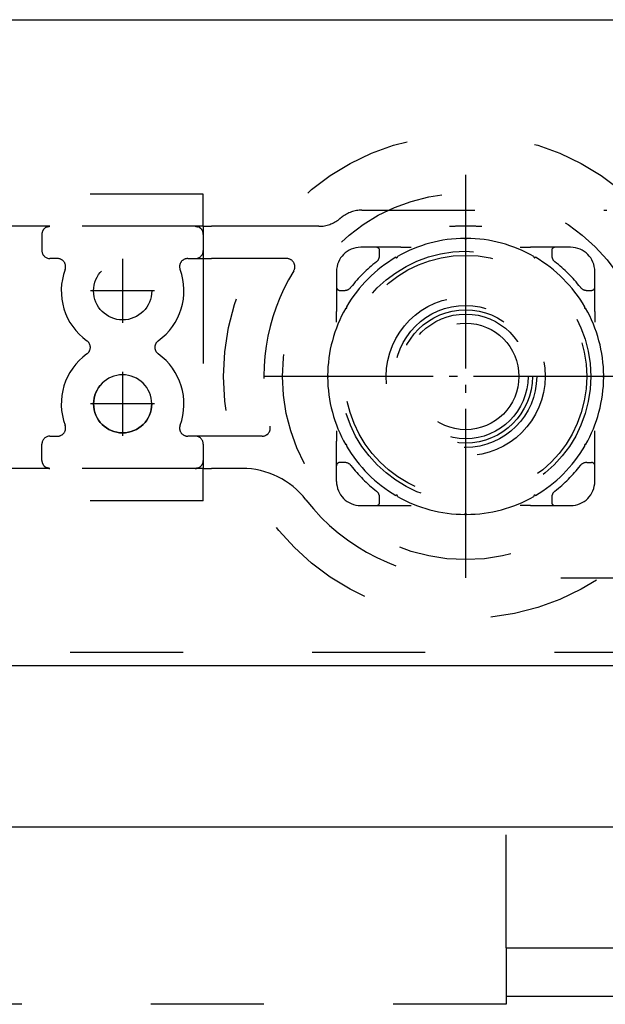
# Model space of a CAD drawing. Units: inches. Extents: x -267 to 143, y -116 to 170.
# Drawn here: x -188 to -180, y -22 to -10 of the extents above; entities that cross this region are included whole.
import ezdxf

# ---------------------------------------------------------------- set-up
doc = ezdxf.new("R2010")
doc.units = ezdxf.units.IN
doc.linetypes.add('DASHED', pattern=[15, 7, -8])
doc.linetypes.add('DOT_CENTER', pattern=[14, 12, -1, 0, -1])
doc.layers.add('1', color=7, linetype='Continuous')

# ---------------------------------------------------------------- blocks, each defined once
blk = doc.blocks.new('10421-EP-70_06_Holzfluegel-Muschelgriff-versenkt__1', base_point=(-1226.618388010102, -148.8946360103073))
at = {"color": 1, "linetype": 'Continuous'}
for p, q in [((-979.1183880101016, -100.3053630103022), (-907.6183880101016, -100.3053630103022)), ((-907.6183880101016, -100.3053630103022), (-847.6183880101016, -100.3053630103022))]:
    blk.add_line(p, q, dxfattribs=at)
blk = doc.blocks.new('10421-2-0626_Traegerplatte-versenkt-kurz-Schiene__2', base_point=(-967.6183880101016, -122.3053630103022))
at = {"color": 3, "linetype": 'DASHED'}
for p, q in [((-907.6183880101016, -107.8053630103022), (-907.6183880101016, -100.3053630103022)), ((-907.6183880101016, -107.8053630103022), (-907.6183880101016, -110.8053630103022)), ((-907.6183880101016, -107.8053630103022), (-847.6183880101016, -107.8053630103022)), ((-907.6183880101016, -110.8053630103022), (-907.6183880101016, -111.3053630103022)), ((-907.6183880101016, -110.8053630103022), (-847.6183880101016, -110.8053630103022)), ((-907.6183880101016, -111.3053630103022), (-967.6183880101016, -111.3053630103022))]:
    blk.add_line(p, q, dxfattribs=at)
at = {"color": 1, "linetype": 'Continuous'}
blk.add_line((-907.6183880101016, -100.3053630103022), (-847.6183880101016, -100.3053630103022), dxfattribs=at)
blk = doc.blocks.new('10421-0-B37_Traegerplatte-versenkt-kurz__4', base_point=(-967.6183880101016, -122.3053630103022))
blk.add_blockref('10421-2-0626_Traegerplatte-versenkt-kurz-Schiene__2', (-967.6183880101015, -122.3053630103022))
blk = doc.blocks.new('10421-6-0872_Laufrolle-Perlan-EZD_1__9', base_point=(-925.1183880101016, -87.40599422067316))
at = {"color": 3, "linetype": 'DASHED'}
for radius in [15.00000000000192, 11.34999999999924, 7.50000000000096, 4.919615242272346, 4.400000000009753, 4.132949192428357, 3.865000000002935, 3.300000000000126]:
    blk.add_circle((-910.1183880101016, -72.40599422067316), radius, dxfattribs=at)
at = {"layer": '1', "color": 3, "linetype": 'DOT_CENTER'}
for p, q in [((-910.1183880101016, -59.92099422067716), (-910.1183880101016, -84.89099422066907)), ((-897.6333880101056, -72.40599422067316), (-922.6033880100973, -72.40599422067316))]:
    blk.add_line(p, q, dxfattribs=at)
blk = doc.blocks.new('10421-6-0888_PERLAN-SoftStop-Rollenwagen-Grundkoerper-Guss__10', base_point=(-936.3683880101016, -84.90599422067316))
at = {"color": 3, "linetype": 'DASHED'}
for p, q in [((-916.5495618149289, -62.10599401030777), (-901.3683880101016, -62.10599401030777)), ((-926.8683880102217, -63.10599401030777), (-935.8683880101016, -63.10599401030777)), ((-926.3683880101016, -63.10599401030777), (-926.8683880102217, -63.10599401030777)), ((-926.3683880101016, -63.10599401030777), (-925.8683880102217, -63.10599401030777)), ((-919.2046411017618, -63.10599401030777), (-925.8683880102217, -63.10599401030777)), ((-936.3683880101016, -63.60599401030777), (-936.3683880101016, -64.60599401030777)), ((-926.3683880102217, -63.60599401030777), (-926.3683880102217, -64.60599401030777)), ((-915.6493399049505, -64.40599422067316), (-916.6183880101016, -64.40599422067316)), ((-914.1350974572015, -64.40599422067316), (-915.6493399049505, -64.40599422067316)), ((-915.4493399049497, -64.90599422067316), (-915.4493399049497, -64.60599422067025)), ((-914.1350974572015, -64.40599422067316), (-913.4896361966203, -64.40599422067316)), ((-906.747139823492, -64.40599422067316), (-906.1016785619395, -64.40599422067316)), ((-904.5874361152601, -64.40599422067316), (-906.1016785619395, -64.40599422067316)), ((-904.7874361152608, -64.60599422067025), (-904.7874361152608, -64.90599422067316)), ((-903.6183880101016, -64.40599422067316), (-904.5874361152601, -64.40599422067316)), ((-935.398276344582, -65.10599401030777), (-935.8683880101016, -65.10599401030777)), ((-927.3384996758614, -65.10599401030777), (-926.8683880102217, -65.10599401030777)), ((-926.8683880102217, -65.10599401030777), (-925.8683880102217, -65.10599401030777)), ((-921.1980990685588, -65.10599401030777), (-925.8683880102217, -65.10599401030777)), ((-918.1183880101016, -65.90599422067316), (-918.1183880101016, -66.87504232581705)), ((-902.1183880101016, -66.87504232581705), (-902.1183880101016, -65.90599422067316)), ((-918.1183880101016, -66.87504232581705), (-918.1183880101016, -68.38928477250738)), ((-917.9183880101009, -67.07504232582869), (-917.6183880101016, -67.07504232582869)), ((-902.6183880101016, -67.07504232582869), (-902.3183880100987, -67.07504232582869)), ((-902.1183880101016, -68.38928477356967), (-902.1183880101016, -66.87504232581705)), ((-918.1183880101016, -69.03474603406357), (-918.1183880101016, -68.38928477250738)), ((-902.1183880101016, -68.38928477356967), (-902.1183880101016, -69.03474603415088)), ((-935.8683880101016, -76.10599401030777), (-935.3982763478016, -76.10599401030777)), ((-926.8683880102217, -76.10599401030777), (-927.3384996726309, -76.10599401030777)), ((-925.8683880102217, -76.10599401030777), (-926.8683880102217, -76.10599401030777)), ((-922.7183880635312, -76.10599401030777), (-925.8683880102217, -76.10599401030777)), ((-918.1183880101016, -75.77724240720272), (-918.1183880101016, -76.42270366778394)), ((-902.1183880101016, -76.42270366778394), (-902.1183880101016, -75.77724240720272)), ((-936.3683880101016, -77.60599401030777), (-936.3683880101016, -76.60599401030777)), ((-926.3683880102217, -76.60599401030777), (-926.3683880102217, -77.60599401030777)), ((-918.1183880101016, -77.93694611550745), (-918.1183880101016, -76.42270366778394)), ((-902.1183880101016, -77.93694611550745), (-902.1183880101016, -76.42270366778394)), ((-918.1183880101016, -78.90599422067316), (-918.1183880101016, -77.93694611550745)), ((-917.6183880101016, -77.73694611551764), (-917.9183880101009, -77.73694611551764)), ((-902.6183880101016, -77.73694611551764), (-902.3183880100987, -77.73694611551764)), ((-902.1183880101016, -78.90599422067316), (-902.1183880101016, -77.93694611550745)), ((-926.8683880102217, -78.10599401030777), (-935.8683880101016, -78.10599401030777)), ((-926.3683880101016, -78.10599401030777), (-926.8683880102217, -78.10599401030777)), ((-926.3683880101016, -78.10599401030777), (-925.8683880102217, -78.10599401030777)), ((-923.966131671139, -78.10599401030777), (-925.8683880102217, -78.10599401030777)), ((-915.4493399049497, -80.20599422068335), (-915.4493399049497, -79.90599422067316)), ((-904.7874361152608, -79.90599422067316), (-904.7874361152608, -80.20599422068335)), ((-916.6183880101016, -80.40599422067316), (-915.6493399049505, -80.40599422067316)), ((-915.6493399049505, -80.40599422067316), (-914.135097458271, -80.40599422067316)), ((-914.135097458271, -80.40599422067316), (-913.4896361967112, -80.40599422067316)), ((-906.1016785630018, -80.40599422067316), (-906.7471398235793, -80.40599422067316)), ((-906.1016785630018, -80.40599422067316), (-904.5874361152601, -80.40599422067316)), ((-904.5874361152601, -80.40599422067316), (-903.6183880101016, -80.40599422067316)), ((-897.2183880101002, -84.90599403683154), (-910.1183880101016, -84.90599422067316))]:
    blk.add_line(p, q, dxfattribs=at)
for centre, radius in [((-910.1183880101016, -72.40599422067316), 7.75), ((-931.3683880101016, -67.10599401030777), 1.799999999999272)]:
    blk.add_circle(centre, radius, dxfattribs=at)
for centre, radius, start, end in [((-916.5495618149325, -64.10599401030777), 2, 89.99999999989578, 127.7699636032061), ((-919.2046411017618, -61.10599401030777), 2, 270, 308.8025241480021), ((-910.1183880100907, -72.40599422066589), 12.50000000000141, 127.7699636034712, 128.8025241481439), ((-935.8683880193967, -63.60599403274682), 0.4999999907097147, 134.9999974280464, 179.9999974286738), ((-935.8683879904456, -63.60599399798957), 0.4999999866030502, 109.1649863512251, 135.0000025902312), ((-935.8683879857745, -63.60599400619685), 0.4999999958890846, 90.0000027876877, 109.1649865480833), ((-926.8683880345488, -63.60599400620413), 0.4999999958970209, 70.83501345179658, 89.99999721231228), ((-926.868388029874, -63.60599399798957), 0.4999999866041013, 44.99999740976881, 70.83501364877486), ((-926.8683880009303, -63.60599403273955), 0.4999999907086026, 2.570493197334322e-06, 45.00000257077513), ((-910.1183880101053, -72.40599422067316), 8.549999999990144, 90.33506351550095, 119.6649364844386), ((-910.118388010098, -63.85599422067025), 0.05000000000221577, 180.1675317723647, 359.8324682276231), ((-910.1183880100943, -72.40599422068044), 8.549999999997599, 60.3350635155855, 89.66493648449935), ((-935.868388010098, -64.60599401030777), 0.500000000003638, 180, 269.9999999995831), ((-926.8683880102217, -64.60599401030777), 0.5, 270, 0), ((-916.6183880101016, -65.90599422067316), 1.5, 90, 180), ((-915.6493399049505, -64.60599422067753), 0.2000000000007276, 2.084408316036347e-09, 90), ((-904.5874361152601, -64.60599422067025), 0.1999999999970896, 90, 180), ((-903.6183880101016, -65.90599422067316), 1.5, 0, 90), ((-935.398276344582, -65.60599401030777), 0.5000000000014807, 339.5837898127008, 90), ((-927.3384996758614, -65.60599401030777), 0.5, 90, 200.4162101874445), ((-921.1980990685624, -65.60599401030777), 0.4999999999938196, 328.4611262587093, 89.99999999958312), ((-910.118388010098, -72.40599422067316), 8.550000000005335, 120.3350635155544, 149.664936484479), ((-915.9493399049497, -64.90599422067316), 0.4999999999998899, 307.8636463614282, 0), ((-914.3933880100994, -65.00147701831884), 0.05000000000037274, 210.1675317499023, 29.83246823814984), ((-905.8433880101002, -65.00147701831884), 0.05000000000020501, 150.1675317618502, 329.8324682480027), ((-910.1183880101016, -72.40599422067316), 8.550000000003498, 30.33506351553334, 59.66493648446666), ((-904.2874361152644, -64.90599422067316), 0.499999999996362, 180, 232.136353638901), ((-931.3683880089375, -67.1059940141131), 3.800000001065912, 159.5837898235364, 234.4840162220358), ((-931.3683880112876, -67.10599401417858), 3.800000000889256, 305.5159837755082, 20.41621017851791), ((-910.118388010098, -72.40599422067316), 12.50000000000729, 148.4611262586166, 194.2500317412128), ((-910.1183880101089, -72.40599422068044), 9.000000000003114, 127.8636463616963, 142.1363536382387), ((-910.1183880101125, -72.40599422066589), 8.999999999998648, 37.86364636165972, 52.136353638192), ((-917.9183880100973, -66.87504232582432), 0.2000000000043656, 179.9999999979156, 269.9999999989578), ((-917.6183880101053, -66.57504232582869), 0.5, 270.0000000004169, 322.1363536379868), ((-902.6183880101053, -66.57504232582141), 0.5000000000065886, 217.8636463624155, 270.0000000004169), ((-902.318388010106, -66.87504232582432), 0.2000000000043656, 270.0000000020844, 2.084408315998432e-09), ((-910.118388010098, -72.40599422065861), 8.550000000002122, 150.3350635156308, 179.6649364846214), ((-917.5229052124596, -68.13099422067171), 0.05000000000066866, 240.1675317525436, 59.83246824439853), ((-902.71387080774, -68.13099422066443), 0.04999999999459337, 120.1675317633956, 299.8324682324596), ((-910.118388010098, -72.40599422067316), 8.549999999997404, 0.335063515476281, 29.6649364845022), ((-933.8663872096513, -70.60599401446962), 0.500000000008538, 305.5159837635692, 54.48401623492842), ((-928.8703888108103, -70.60599401446962), 0.4999999999971113, 125.5159837660403, 234.4840162359463), ((-931.3683880101344, -74.10599401455693), 3.800000000154065, 125.5159837658309, 200.4162100674177), ((-931.3683880101235, -74.10599401451327), 3.800000000004345, 339.5837899310087, 54.48401623635074), ((-931.3683880101198, -74.10599401451327), 1.799999999981083, 90, 270), ((-931.3683880101198, -74.10599401451327), 1.799999999981083, 270, 90), ((-918.6683880101009, -72.40599422068044), 0.04999999999126993, 270.1675317598786, 89.8324682401458), ((-910.118388010098, -72.40599422068044), 8.550000000001042, 180.3350635154761, 209.6649364843692), ((-910.1183880101016, -72.40599422066589), 8.54999999999984, 330.3350635155098, 359.6649364844263), ((-901.5683880100987, -72.40599422067316), 0.04999999999126993, 90.1675317598786, 269.8324682401458), ((-935.3982763478052, -75.60599401031504), 0.499999999992724, 270.0000000004169, 20.41621007083104), ((-927.3384996726309, -75.60599401030777), 0.5000000000005747, 159.5837899300958, 270), ((-922.7183880635275, -75.60599401030777), 0.5, 269.9999999995831, 14.25003174110507), ((-935.8683880101016, -76.60599401030777), 0.5, 90, 180), ((-926.8683880102253, -76.60599401030777), 0.500000000003638, 0, 89.99999999958312), ((-917.5229052124596, -76.68099422066734), 0.05000000000534618, 300.1675317514116, 119.8324682474564), ((-910.1183880101016, -72.40599422067316), 8.550000000003498, 210.3350635155333, 239.6649364844666), ((-910.1183880101053, -72.40599422067316), 8.550000000005335, 300.3350635155543, 329.6649364844789), ((-902.7138708077437, -76.68099422067462), 0.0500000000033609, 60.16753176392402, 239.8324682443985), ((-935.8683880193967, -77.60599398787599), 0.4999999907049646, 180.0000025704924, 225.0000025713647), ((-935.8683879904711, -77.60599402261869), 0.4999999865912441, 224.9999974124224, 250.8350136500762), ((-935.8683879857417, -77.60599401441868), 0.4999999958895402, 250.8350134466439, 269.9999972085604), ((-926.8683880345634, -77.60599401441868), 0.4999999958890846, 270.0000027893552, 289.1649865503259), ((-926.8683880298595, -77.60599402261869), 0.4999999865982729, 289.1649863496501, 315.0000025884619), ((-926.8683880009339, -77.60599398787599), 0.4999999907122922, 314.9999974295196, 359.9999974295076), ((-917.9183880101045, -77.93694611551473), 0.1999999999970896, 89.9999999989578, 179.9999999979156), ((-917.618388010098, -78.23694611551764), 0.4999999999979724, 37.86364636318314, 90.00000000041689), ((-910.1183880100798, -72.40599422069499), 9.000000000002483, 217.8636463614647, 232.1363536380721), ((-910.1183880101416, -72.40599422070954), 8.999999999998956, 307.8636463620396, 322.1363536386368), ((-902.6183880101125, -78.23694611552492), 0.500000000007276, 89.99999999874936, 142.1363536364145), ((-902.3183880100951, -77.93694611551473), 0.1999999999934516, 2.084408316112178e-09, 90.00000000104221), ((-923.966131671139, -83.10599401030777), 4.999999999998765, 37.69286894110029, 90), ((-916.6183880101016, -78.90599422067316), 1.5, 180, 270), ((-903.6183880101016, -78.90599422067316), 1.5, 270, 0), ((-915.9493399049497, -79.90599422068044), 0.5, 8.337633264175721e-10, 52.13635363857185), ((-914.3933880100994, -79.81051142302749), 0.05000000000382455, 330.1675317546174, 149.8324682500977), ((-910.1183880101053, -72.40599422067316), 8.549999999997599, 240.3350635155855, 269.6649364844993), ((-910.1183880100943, -72.40599422067316), 8.549999999997425, 270.3350635155006, 299.6649364844145), ((-905.8433880101038, -79.81051142302749), 0.05000000000037274, 30.16753174990232, 209.8324682474564), ((-904.2874361152608, -79.90599422068044), 0.4999999999998899, 127.8636463614282, 179.9999999991662), ((-910.1183880101016, -72.40599422067316), 12.50000000000071, 217.69286894115, 270), ((-915.6493399049468, -80.20599422067608), 0.1999999999970896, 269.9999999989578, 359.9999999979156), ((-904.5874361152637, -80.20599422067608), 0.1999999999970896, 180.0000000020844, 270.0000000010422), ((-910.1183880101016, -80.95599422068335), 0.05000000000221573, 0.1675317723484179, 179.8324682276394)]:
    blk.add_arc(centre, radius, start, end, dxfattribs=at)
for points in [[(-936.0325327229002, -63.13370542792836), (-935.988918488702, -63.12069408758816), (-935.9550361253605, -63.11346676559333), (-935.908641918741, -63.10755120558315), (-935.8683880101016, -63.10599401030777)], [(-936.0325327229002, -63.13370542792836), (-936.0240263319292, -63.13083060784629), (-936.0151517635204, -63.12800475241966), (-936.0064193937092, -63.12539671278591), (-935.9977054572992, -63.12296515377966)], [(-935.9977054572992, -63.12296515377966), (-935.9634379695826, -63.11502573809958), (-935.9337915675715, -63.11019601992302), (-935.8992290419596, -63.10689941749479), (-935.8683880101016, -63.10599401030777)], [(-926.8683880102217, -63.10599401030777), (-926.8375469775438, -63.10689941754481), (-926.8029844510602, -63.11019602014858), (-926.7733380487566, -63.11502573848975), (-926.7390705604012, -63.1229651544927)], [(-926.8683880102217, -63.10599401030777), (-926.8281341016309, -63.10755120558042), (-926.7817398950792, -63.1134667655715), (-926.7478575316491, -63.12069408757998), (-926.7042432974195, -63.13370542792836)], [(-926.7390705604012, -63.1229651544927), (-926.7303567778067, -63.12539666910288), (-926.7216242555114, -63.12800475281983), (-926.7129478805495, -63.13076556845317), (-926.7042432974195, -63.13370542792836)], [(-911.1196655573513, -63.10599401030777), (-910.6031088323562, -63.08188535493172), (-910.1183880101016, -63.07450895124202), (-909.6336671881159, -63.08188535492081), (-909.117110462852, -63.10599401030777)], [(-935.8683880101016, -78.10599401030777), (-935.9086419188022, -78.104436815026), (-935.9550361251204, -78.09852125505859), (-935.9889184885425, -78.09129393306559), (-936.0325327229111, -78.07828259267262)], [(-935.9977054598785, -78.08902286613738), (-936.0064199499375, -78.08659114715829), (-936.015151764801, -78.08398326778843), (-936.0238264561717, -78.08122300427112), (-936.0325327229111, -78.07828259267262)], [(-926.7042432974195, -78.0782825926799), (-926.7478575318241, -78.09129393307103), (-926.781739895192, -78.09852125505131), (-926.8281341015522, -78.10443681502784), (-926.8683880102217, -78.10599401030777)], [(-926.7042432974195, -78.0782825926799), (-926.7127550565101, -78.08115917554733), (-926.7216242555805, -78.08398326781025), (-926.7303572336436, -78.08659148317565), (-926.7390705605285, -78.08902286617376)], [(-935.8683880101016, -78.10599401030777), (-935.8992290426891, -78.10508860307345), (-935.9337915691503, -78.10179200046696), (-935.9634379714148, -78.09696228214943), (-935.9977054598785, -78.08902286613738)], [(-926.7390705605285, -78.08902286617376), (-926.7733380486611, -78.09696228210487), (-926.8029844511511, -78.10179200046696), (-926.837546977607, -78.10508860307345), (-926.8683880102217, -78.10599401030777)]]:
    blk.add_spline(points, degree=3, dxfattribs=at)
blk = doc.blocks.new('10421-1-0168_Rollenwagen-EZD-V1__11', base_point=(-936.3683880101016, -87.40599422067316))
for name, p in [('10421-6-0872_Laufrolle-Perlan-EZD_1__9', (-925.1183880101015, -87.40599422067315)), ('10421-6-0888_PERLAN-SoftStop-Rollenwagen-Grundkoerper-Guss__10', (-936.3683880101015, -84.90599422067315))]:
    blk.add_blockref(name, p)
blk = doc.blocks.new('10421-1-0169_Rollenwagen-Einzugsdaempfung-mit-Aufhaengerschraube_01__12', base_point=(-936.3683880101016, -87.40599422067316))
blk.add_blockref('10421-1-0168_Rollenwagen-EZD-V1__11', (-936.3683880101015, -87.40599422067315))
blk = doc.blocks.new('Aufnahme_EZD_V1_mittel__13', base_point=(-1062.868388010102, -80.10599401030777))
at = {"color": 3, "linetype": 'DASHED'}
for p, q in [((-926.3683880101016, -61.10599401030777), (-988.4323303425299, -61.10599401030777)), ((-926.3683880101016, -63.10599401030777), (-926.3683880101016, -61.10599401030777)), ((-935.8683880101016, -63.10599401030777), (-988.5648223443386, -63.10599401030777)), ((-926.8683880102217, -63.10599401030777), (-935.8683880101016, -63.10599401030777)), ((-926.3683880101016, -63.10599401030777), (-926.8683880102217, -63.10599401030777)), ((-926.3683880101016, -63.10599401030777), (-926.3683880102217, -63.60599401030777)), ((-926.3683880102217, -63.60599401030777), (-926.3683880102217, -64.60599401030777)), ((-926.3683880102217, -64.60599401030777), (-926.3683880102217, -76.60599401030777)), ((-926.3683880102217, -76.60599401030777), (-926.3683880102217, -77.60599401030777)), ((-926.3683880102217, -77.60599401030777), (-926.3683880101016, -78.10599401030777)), ((-935.8683880101016, -78.10599401030777), (-987.765663675862, -78.10599401030777)), ((-926.8683880102217, -78.10599401030777), (-935.8683880101016, -78.10599401030777)), ((-926.3683880101016, -78.10599401030777), (-926.8683880102217, -78.10599401030777)), ((-926.3683880101016, -80.10599401030777), (-926.3683880101016, -78.10599401030777)), ((-926.3683880101016, -80.10599401030777), (-989.0989970092014, -80.10599401030777))]:
    blk.add_line(p, q, dxfattribs=at)
for centre in [(-931.3683880101016, -67.10599401030777), (-931.3683880101016, -74.10599401030777)]:
    blk.add_circle(centre, 1.799999999999272, dxfattribs=at)
at = {"layer": '1', "color": 3, "linetype": 'DOT_CENTER'}
for p, q in [((-931.3683880101016, -65.12599401030857), (-931.3683880101016, -69.08599401030696)), ((-929.3883880101024, -67.10599401030777), (-933.3483880101007, -67.10599401030777)), ((-931.3683880101016, -72.12599401030856), (-931.3683880101016, -76.08599401030696)), ((-929.3883880101024, -74.10599401030777), (-933.3483880101007, -74.10599401030777))]:
    blk.add_line(p, q, dxfattribs=at)
blk = doc.blocks.new('10421-0-A25_PERLAN-SoftStop-mittel-2-seitig__19', base_point=(-1129.118388010102, -87.40599422067316))
for name, p in [('10421-1-0169_Rollenwagen-Einzugsdaempfung-mit-Aufhaengerschraube_01__12', (-936.3683880101015, -87.40599422067315)), ('Aufnahme_EZD_V1_mittel__13', (-1062.868388010102, -80.10599401030775))]:
    blk.add_blockref(name, p)
blk = doc.blocks.new('10421-EP-70_20_Rollenwagen-SoftStop-mit-Traegerplatte-versenkt__20', base_point=(-1171.618388010102, -122.3053630103022))
for name, p in [('10421-0-A25_PERLAN-SoftStop-mittel-2-seitig__19', (-1129.118388010102, -87.40599422067315)), ('10421-0-B37_Traegerplatte-versenkt-kurz__4', (-967.6183880101015, -122.3053630103022))]:
    blk.add_blockref(name, p)
blk = doc.blocks.new('10421-EP-70_12_Laufrohr-einfluegelig__21', base_point=(-1237.3816120101, -90.30536301030224))
at = {"color": 1, "linetype": 'Continuous'}
for p, q in [((-989.0985763443387, -50.30536301030224), (-815.3683880101016, -50.30536301030224)), ((-987.8985763425299, -90.30536301030224), (-762.6183880101016, -90.30536301030224))]:
    blk.add_line(p, q, dxfattribs=at)
at = {"color": 3, "linetype": 'DASHED'}
blk.add_line((-762.6183880101016, -89.50536301031389), (-987.3652430092006, -89.50536301031389), dxfattribs=at)
blk = doc.blocks.new('10421-EP-70_Perlan-140-Standard__22', base_point=(-1237.3816120101, -148.8946360103073))
for name, p in [('10421-EP-70_12_Laufrohr-einfluegelig__21', (-1237.3816120101, -90.30536301030223)), ('10421-EP-70_20_Rollenwagen-SoftStop-mit-Traegerplatte-versenkt__20', (-1171.618388010102, -122.3053630103022)), ('10421-EP-70_06_Holzfluegel-Muschelgriff-versenkt__1', (-1226.618388010102, -148.8946360103073))]:
    blk.add_blockref(name, p)
blk = doc.blocks.new('Front28__23', base_point=(858.6183879999771, 1012.705364000118))
blk.add_blockref('10421-EP-70_Perlan-140-Standard__22', (-1237.3816120101, -148.8946360103073))

msp = doc.modelspace()

# ---------------------------------------------------------------- block references
at = {"xscale": 0.2, "yscale": 0.2, "zscale": 0.2}
msp.add_blockref('Front28__23', (171.7236775999954, 202.5410728000236), dxfattribs=at)

doc.saveas('drawing.dxf')
